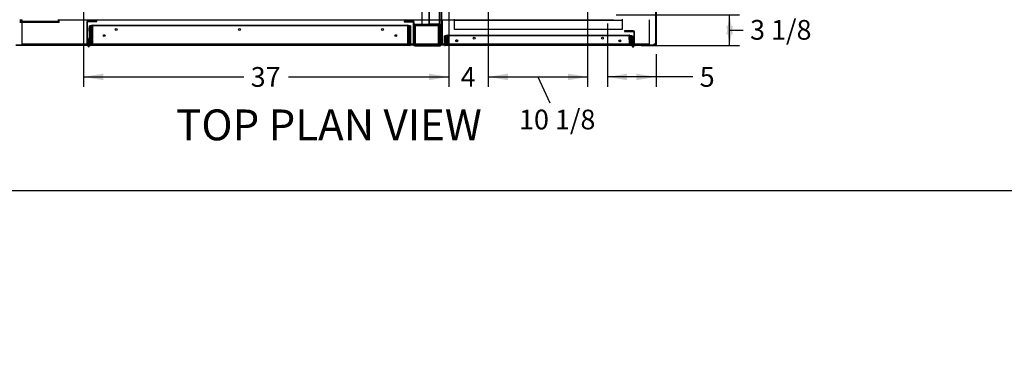
# Paper-space layout 'Layout1' of a CAD drawing. Units: inches. Extents: x 0 to 16.7, y -0.7 to 10.7.
# Drawn here: x 6.6 to 12.6, y -0.7 to 1.5 of the extents above; entities that cross this region are included whole.
import ezdxf
from ezdxf import colors
from ezdxf.entities.mleader import LeaderData, LeaderLine
from ezdxf.enums import TextEntityAlignment as Align
from ezdxf.lldxf.tags import DXFTag
from ezdxf.math import Vec2, Vec3

# ---------------------------------------------------------------- set-up
doc = ezdxf.new("R2010")
doc.units = ezdxf.units.IN
doc.header["$MEASUREMENT"] = 0
for name, color, linetype in [('0127P-0100', 7, 'Continuous'), ('0200P-0506', 7, 'Continuous'), ('0501F-0465_LIFTI', 7, 'Continuous'), ('0501F-0505_BASE_', 7, 'Continuous'), ('0506F-2556_BLKHD', 7, 'Continuous'), ('0506F-2565_EVAP_', 7, 'Continuous'), ('0506F-2610_FAN_S', 7, 'Continuous'), ('0510F-3281_BTM_P', 7, 'Continuous'), ('0510F-3299_BTM_E', 7, 'Continuous'), ('0519F-0173_COMPR', 7, 'Continuous'), ('0712F-5241_EVAP_', 7, 'Continuous'), ('0712F-5242_CAP_E', 7, 'Continuous'), ('0712F-5243_PNL_C', 7, 'Continuous'), ('0712F-5244_CAP_C', 7, 'Continuous'), ('0712F-5253_CAP_B', 7, 'Continuous'), ('1520P-0950_INS_B', 7, 'Continuous'), ('1520P-0951_INS_B', 7, 'Continuous'), ('1520P-4945', 7, 'Continuous'), ('1520P-4946', 7, 'Continuous'), ('1521P-0142', 7, 'Continuous'), ('1521P-0143', 7, 'Continuous'), ('Default', 7, 'Continuous')]:
    doc.layers.add(name, color=color, linetype=linetype)
doc.styles.add('SEACAD_Arial', font='arial.ttf')
tags = doc.linetypes.add('HIDDEN2', pattern=[0.1875, 0.125, -0.0625]).pattern_tags.tags
tags[6:7] = [DXFTag(74, 4), DXFTag(75, 0), DXFTag(340, '0'), DXFTag(46, 0.0), DXFTag(50, 0.0), DXFTag(44, 0.0), DXFTag(45, 0.0)]
tags[4:5] = [DXFTag(74, 4), DXFTag(75, 0), DXFTag(340, '0'), DXFTag(46, 0.0), DXFTag(50, 0.0), DXFTag(44, 0.0), DXFTag(45, 0.0)]
doc.dimstyles.new('HORIZ', dxfattribs={"dimtxt": 0.12, "dimasz": 0.12, "dimexe": 0.06, "dimexo": 0.06, "dimgap": 0.03, "dimtad": 0, "dimtih": 1, "dimtoh": 1, "dimdec": 3, "dimlfac": 16.666667, "dimzin": 4, "dimdsep": 46, "dimlunit": 5, "dimtxsty": 'SEACAD_Arial', "dimblk1": '_SE_FILLED', "dimblk2": '_SE_FILLED', "dimsah": 1, "dimcen": 0.06, "dimadec": 0, "dimazin": 0, "dimtfac": 0.8, "dimtdec": 0, "dimtofl": 0, "dimtmove": 0, "dimatfit": 3, "dimfxl": 1, "dimfrac": 2, "dimtolj": 1, "dimtzin": 4, "dimarcsym": 0})

# ---------------------------------------------------------------- blocks, each defined once
blk = doc.blocks.new('SE')
at = {"layer": '0127P-0100', "color": 7, "linetype": 'Continuous'}
for p, q in [((6.9972, 1.3412), (6.9947, 1.3412)), ((6.9947, 1.3412), (6.9947, 1.2963)), ((6.9972, 1.3006), (6.9972, 1.3412)), ((7.0049, 1.3412), (7.0024, 1.3412)), ((7.0024, 1.3412), (7.0024, 1.3006)), ((10.307, 1.3328), (10.307, 1.2996)), ((10.3123, 1.3402), (10.3147, 1.3402)), ((10.3123, 1.2996), (10.3123, 1.3402)), ((10.3147, 1.3402), (10.3147, 1.2952)), ((7.0049, 1.2963), (7.0049, 1.3032)), ((10.3045, 1.2952), (10.3045, 1.3022))]:
    blk.add_line(p, q, dxfattribs=at)
at = {"layer": '0127P-0100', "color": 7, "linetype": 'HIDDEN2'}
for p, q in [((10.3045, 1.3402), (10.307, 1.3402)), ((10.307, 1.3402), (10.307, 1.3328))]:
    blk.add_line(p, q, dxfattribs=at)
at = {"layer": '0127P-0100', "color": 7, "linetype": 'Continuous'}
for centre, start, end in [((6.9998, 1.2963), 180, 0), ((6.9998, 1.2963), 58.82545, 121.17455), ((10.3096, 1.2952), 180, 0), ((10.3096, 1.2952), 58.82545, 121.17455)]:
    blk.add_arc(centre, 0.0051, start, end, dxfattribs=at)
at = {"layer": '0200P-0506', "color": 7, "linetype": 'Continuous'}
for p, q in [((7.003, 1.4077), (7.0012, 1.4039)), ((7.0012, 1.4039), (7.0012, 1.3889)), ((7.0012, 1.3889), (7.003, 1.3852)), ((7.003, 1.4077), (7.003, 1.3852)), ((7.0049, 1.4077), (7.003, 1.4077)), ((7.003, 1.3852), (7.0049, 1.3852)), ((7.0073, 1.4023), (7.0073, 1.4023)), ((7.0073, 1.3906), (7.0073, 1.3906)), ((7.0006, 1.33), (6.9987, 1.3262)), ((6.9987, 1.3262), (6.9987, 1.3112)), ((7.0006, 1.33), (7.0006, 1.3075)), ((7.0024, 1.33), (7.0006, 1.33)), ((7.0073, 1.3246), (7.0073, 1.3246)), ((10.3021, 1.349), (10.3021, 1.349)), ((10.3021, 1.3487), (10.3021, 1.3487)), ((10.3021, 1.3371), (10.3021, 1.3371)), ((10.3021, 1.3235), (10.3021, 1.3235)), ((10.3064, 1.3545), (10.3045, 1.3545)), ((10.3064, 1.3542), (10.3045, 1.3542)), ((10.3045, 1.3317), (10.3064, 1.3317)), ((10.3064, 1.3542), (10.3064, 1.3545)), ((10.3074, 1.3525), (10.3064, 1.3545)), ((10.3064, 1.3317), (10.3064, 1.3542)), ((10.3083, 1.3504), (10.3064, 1.3542)), ((10.3064, 1.3317), (10.3083, 1.3354)), ((10.3074, 1.3235), (10.307, 1.3235)), ((10.3074, 1.3522), (10.3074, 1.3542)), ((10.3093, 1.3542), (10.3074, 1.3542)), ((10.3074, 1.3317), (10.3074, 1.3336)), ((10.3074, 1.3317), (10.3093, 1.3317)), ((10.3074, 1.3065), (10.3074, 1.329)), ((10.3093, 1.329), (10.3074, 1.329)), ((10.3083, 1.3354), (10.3083, 1.3504)), ((10.3093, 1.3317), (10.3093, 1.3542)), ((10.3111, 1.3504), (10.3093, 1.3542)), ((10.3093, 1.3317), (10.3111, 1.3354)), ((10.3093, 1.3065), (10.3093, 1.329)), ((10.3111, 1.3252), (10.3093, 1.329)), ((10.3111, 1.3354), (10.3111, 1.3504)), ((10.3111, 1.3102), (10.3111, 1.3252)), ((6.9987, 1.3112), (7.0006, 1.3075)), ((7.0006, 1.3075), (7.0024, 1.3075)), ((7.0073, 1.3129), (7.0073, 1.3129)), ((10.3021, 1.3119), (10.3021, 1.3119)), ((10.307, 1.3119), (10.3074, 1.3119)), ((10.3074, 1.3065), (10.3093, 1.3065)), ((10.3093, 1.3065), (10.3111, 1.3102))]:
    blk.add_line(p, q, dxfattribs=at)
at = {"layer": '0200P-0506', "color": 7, "linetype": 'HIDDEN2'}
for p, q in [((7.0073, 1.4023), (7.0049, 1.4023)), ((7.0049, 1.3906), (7.0073, 1.3906)), ((7.0139, 1.4023), (7.0073, 1.4023)), ((7.0073, 1.3906), (7.0139, 1.3906)), ((7.0139, 1.4039), (7.0139, 1.3889)), ((7.0229, 1.4039), (7.0139, 1.4039)), ((7.0139, 1.3889), (7.0229, 1.3889)), ((7.0229, 1.4039), (7.0229, 1.3889)), ((7.0073, 1.3246), (7.0049, 1.3246)), ((7.0114, 1.3246), (7.0073, 1.3246)), ((7.0114, 1.3262), (7.0114, 1.3112)), ((7.0204, 1.3262), (7.0114, 1.3262)), ((7.0204, 1.3262), (7.0204, 1.3112)), ((10.2865, 1.3504), (10.2865, 1.3507)), ((10.2955, 1.3507), (10.2865, 1.3507)), ((10.2865, 1.3354), (10.2865, 1.3504)), ((10.2955, 1.3504), (10.2865, 1.3504)), ((10.2865, 1.3357), (10.2955, 1.3357)), ((10.2865, 1.3354), (10.2955, 1.3354)), ((10.2894, 1.3354), (10.2894, 1.3504)), ((10.2894, 1.3102), (10.2894, 1.3252)), ((10.2984, 1.3252), (10.2894, 1.3252)), ((10.2955, 1.3504), (10.2955, 1.3507)), ((10.2955, 1.3354), (10.2955, 1.3504)), ((10.2984, 1.3504), (10.2955, 1.3504)), ((10.3021, 1.349), (10.2955, 1.349)), ((10.3021, 1.3487), (10.2955, 1.3487)), ((10.2955, 1.3374), (10.3045, 1.3374)), ((10.2955, 1.3371), (10.3021, 1.3371)), ((10.2955, 1.3354), (10.2984, 1.3354)), ((10.2984, 1.3354), (10.2984, 1.3504)), ((10.2984, 1.3102), (10.2984, 1.3252)), ((10.3021, 1.3235), (10.2984, 1.3235)), ((10.3045, 1.349), (10.3021, 1.349)), ((10.3045, 1.3487), (10.3021, 1.3487)), ((10.3021, 1.3371), (10.3045, 1.3371)), ((10.307, 1.3235), (10.3021, 1.3235)), ((10.3074, 1.3487), (10.3045, 1.3487)), ((10.3045, 1.3371), (10.3074, 1.3371)), ((10.3045, 1.332), (10.3064, 1.332)), ((10.3064, 1.332), (10.3083, 1.3357)), ((10.3083, 1.3507), (10.3074, 1.3525)), ((10.3074, 1.3336), (10.3074, 1.3522)), ((10.3083, 1.3504), (10.3083, 1.3507)), ((7.0049, 1.3129), (7.0073, 1.3129)), ((7.0073, 1.3129), (7.0114, 1.3129)), ((7.0114, 1.3112), (7.0204, 1.3112)), ((10.2894, 1.3102), (10.2984, 1.3102)), ((10.2984, 1.3119), (10.3021, 1.3119)), ((10.3021, 1.3119), (10.307, 1.3119))]:
    blk.add_line(p, q, dxfattribs=at)
at = {"layer": '0501F-0465_LIFTI', "color": 7, "linetype": 'HIDDEN2'}
for p, q in [((6.5954, 1.4524), (6.5804, 1.4524)), ((6.8204, 1.4459), (6.5804, 1.4459)), ((6.8204, 1.4459), (6.5804, 1.4459)), ((6.8204, 1.4393), (6.5804, 1.4393)), ((6.8204, 1.4459), (6.8204, 1.4524)), ((6.8204, 1.4393), (6.8204, 1.4459))]:
    blk.add_line(p, q, dxfattribs=at)
at = {"layer": '0501F-0505_BASE_', "color": 7, "linetype": 'HIDDEN2'}
for p, q in [((6.5954, 1.4486), (6.5954, 1.456)), ((6.5954, 1.3134), (6.5954, 1.4486)), ((6.8115, 1.456), (10.1913, 1.456)), ((10.4074, 1.456), (10.4074, 1.4486)), ((10.4074, 1.4486), (10.4074, 1.3134)), ((6.5954, 1.306), (6.5954, 1.3134)), ((9.1344, 1.306), (6.5954, 1.306)), ((9.144, 1.306), (9.1404, 1.306)), ((10.4074, 1.306), (9.1514, 1.306)), ((10.4074, 1.3134), (10.4074, 1.306))]:
    blk.add_line(p, q, dxfattribs=at)
at = {"layer": '0501F-0505_BASE_', "color": 7, "linetype": 'Continuous'}
for p, q in [((9.1404, 1.306), (9.1344, 1.306)), ((9.1514, 1.306), (9.144, 1.306))]:
    blk.add_line(p, q, dxfattribs=at)
at = {"layer": '0506F-2556_BLKHD', "color": 7, "linetype": 'Continuous'}
for p, q in [((9.069, 4.947), (9.069, 1.4259)), ((9.144, 4.947), (9.144, 1.4259)), ((8.9184, 1.4467), (8.9184, 1.4431)), ((8.9184, 1.4467), (8.9716, 1.4467)), ((8.9184, 1.4431), (8.9716, 1.4431)), ((8.9754, 1.3036), (8.9754, 1.4394)), ((8.979, 1.3036), (8.979, 1.4394)), ((9.069, 1.4259), (9.1366, 1.4259)), ((9.1366, 1.4259), (9.144, 1.4259)), ((9.1404, 1.4259), (9.1404, 1.3036)), ((9.144, 1.4259), (9.144, 1.3036)), ((8.9828, 1.2999), (8.9828, 1.2963)), ((8.9828, 1.2999), (9.1366, 1.2999)), ((8.9828, 1.2963), (9.1366, 1.2963)), ((9.1366, 1.2999), (9.1366, 1.2963))]:
    blk.add_line(p, q, dxfattribs=at)
for centre, radius, start, end in [((8.9716, 1.4394), 0.00738, 0, 90), ((8.9716, 1.4394), 0.00378, 0, 90), ((8.9828, 1.3036), 0.00738, 180, 270), ((8.9828, 1.3036), 0.00378, 180, 270), ((9.1366, 1.3036), 0.00378, 270, 0), ((9.1366, 1.3036), 0.00738, 270, 0)]:
    blk.add_arc(centre, radius, start, end, dxfattribs=at)
at = {"layer": '0506F-2565_EVAP_', "color": 7, "linetype": 'Continuous'}
for p, q in [((6.9887, 1.4423), (6.9887, 1.3043)), ((6.9917, 1.3043), (6.9917, 1.4423)), ((7.0487, 1.4483), (6.9947, 1.4483)), ((6.9947, 1.4453), (7.0487, 1.4453)), ((7.0487, 1.4453), (7.0487, 1.4483)), ((6.9857, 1.3013), (6.5569, 1.3013)), ((6.9857, 1.2983), (6.5569, 1.2983)), ((6.9857, 1.3013), (6.9857, 1.2983))]:
    blk.add_line(p, q, dxfattribs=at)
for centre, radius, start, end in [((6.9947, 1.4423), 0.006, 90, 180), ((6.9947, 1.4423), 0.003, 90, 180), ((6.9857, 1.3043), 0.003, 270, 0), ((6.9857, 1.3043), 0.006, 270, 0)]:
    blk.add_arc(centre, radius, start, end, dxfattribs=at)
at = {"layer": '0506F-2610_FAN_S', "color": 7, "linetype": 'Continuous'}
for p, q in [((10.4465, 5.072), (10.4465, 1.3052)), ((10.4501, 5.072), (10.4501, 1.3052)), ((10.3114, 1.3879), (10.2587, 1.3879)), ((10.2587, 1.3879), (10.2587, 1.3843)), ((10.2587, 1.3843), (10.3114, 1.3843)), ((10.3151, 1.3806), (10.3151, 1.3052)), ((10.3187, 1.3052), (10.3187, 1.3806)), ((10.4428, 1.3015), (10.3225, 1.3015)), ((10.3225, 1.2979), (10.3225, 1.3015)), ((10.4428, 1.2979), (10.3225, 1.2979))]:
    blk.add_line(p, q, dxfattribs=at)
for centre, radius, start, end in [((10.3114, 1.3806), 0.00732, 0, 90), ((10.3114, 1.3806), 0.00372, 0, 90), ((10.3225, 1.3052), 0.00732, 180, 270), ((10.3225, 1.3052), 0.00372, 180, 270), ((10.4428, 1.3052), 0.00372, 270, 0), ((10.4428, 1.3052), 0.00732, 270, 0)]:
    blk.add_arc(centre, radius, start, end, dxfattribs=at)
at = {"layer": '0510F-3281_BTM_P', "color": 7, "linetype": 'Continuous'}
for p, q in [((9.1477, 1.4469), (9.1477, 4.8689)), ((9.1477, 1.4469), (9.144, 1.4469)), ((9.1514, 1.4469), (9.1477, 1.4469)), ((9.1514, 1.3089), (9.1514, 1.4469)), ((9.1514, 1.3052), (9.144, 1.3052)), ((9.1514, 1.3015), (9.144, 1.3015)), ((9.1514, 1.3015), (9.1514, 1.3089)), ((9.1631, 1.3015), (9.1514, 1.3015)), ((9.1673, 1.3015), (9.1655, 1.3015)), ((10.302, 1.3015), (10.3003, 1.3015)), ((10.3045, 1.3015), (10.3045, 1.3015)), ((10.3123, 1.3015), (10.307, 1.3015)), ((10.3162, 1.3015), (10.3147, 1.3015)), ((10.4391, 1.3089), (10.4465, 1.3089)), ((10.4391, 1.3015), (10.4391, 1.3089)), ((10.4428, 1.3052), (10.4391, 1.3052)), ((10.4428, 1.3089), (10.4428, 1.3052)), ((10.4465, 1.3052), (10.4428, 1.3052)), ((10.4428, 1.3015), (10.4428, 1.3052))]:
    blk.add_line(p, q, dxfattribs=at)
at = {"layer": '0510F-3281_BTM_P', "color": 7, "linetype": 'HIDDEN2'}
for p, q in [((9.144, 1.3036), (9.144, 1.3015)), ((9.1655, 1.3015), (9.1631, 1.3015)), ((10.3003, 1.3015), (9.1673, 1.3015)), ((10.3045, 1.3015), (10.302, 1.3015)), ((10.307, 1.3015), (10.3045, 1.3015)), ((10.3147, 1.3015), (10.3123, 1.3015)), ((10.3225, 1.3015), (10.3162, 1.3015))]:
    blk.add_line(p, q, dxfattribs=at)
at = {"layer": '0510F-3299_BTM_E', "color": 7, "linetype": 'HIDDEN2'}
for p, q in [((9.1344, 1.4259), (9.1344, 1.5064)), ((6.9911, 1.3017), (6.9872, 1.3017)), ((6.9972, 1.3017), (6.9947, 1.3017)), ((7.0049, 1.3017), (7.0024, 1.3017)), ((8.9564, 1.3017), (7.0052, 1.3017)), ((8.9796, 1.3017), (8.9757, 1.3017)), ((9.1251, 1.3017), (8.9842, 1.3017))]:
    blk.add_line(p, q, dxfattribs=at)
at = {"layer": '0510F-3299_BTM_E', "color": 7, "linetype": 'Continuous'}
for p, q in [((9.1344, 1.3077), (9.1344, 1.4259)), ((6.9872, 1.3017), (6.5629, 1.3017)), ((6.9947, 1.3017), (6.9911, 1.3017)), ((7.0024, 1.3017), (6.9972, 1.3017)), ((7.0052, 1.3017), (7.0049, 1.3017)), ((8.9757, 1.3017), (8.9564, 1.3017)), ((8.9842, 1.3017), (8.9796, 1.3017)), ((9.1344, 1.3017), (9.1251, 1.3017)), ((9.1344, 1.3017), (9.1344, 1.3077))]:
    blk.add_line(p, q, dxfattribs=at)
at = {"layer": '0519F-0173_COMPR', "color": 7, "linetype": 'Continuous'}
for p, q in [((9.2245, 1.4518), (9.2245, 1.4592)), ((10.2445, 1.4518), (9.2245, 1.4518)), ((9.2245, 1.4518), (9.2245, 1.448)), ((9.2245, 1.3954), (9.2245, 1.448)), ((10.2445, 1.4592), (10.2445, 1.4518)), ((10.2445, 1.448), (10.2445, 1.4518)), ((10.2445, 1.448), (10.2445, 1.3954)), ((10.2445, 1.3954), (9.2245, 1.3954))]:
    blk.add_line(p, q, dxfattribs=at)
at = {"layer": '0712F-5241_EVAP_', "color": 7, "linetype": 'Continuous'}
for p, q in [((7.0049, 1.4189), (7.0073, 1.4189)), ((7.0049, 1.3032), (7.0049, 1.4189)), ((7.0073, 1.3032), (7.0073, 1.4189)), ((7.0073, 1.4189), (7.0073, 1.3032)), ((8.9543, 1.4189), (7.0073, 1.4189)), ((8.9567, 1.4189), (8.9543, 1.4189)), ((8.9543, 1.4189), (8.9543, 1.3032)), ((8.9543, 1.3032), (8.9543, 1.4189)), ((8.9567, 1.4189), (8.9567, 1.3032)), ((7.0073, 1.2994), (7.0073, 1.3032)), ((7.0073, 1.3032), (7.0073, 1.2994)), ((8.9524, 1.2989), (7.0092, 1.2989)), ((8.9543, 1.2994), (8.9543, 1.3032)), ((8.9543, 1.3032), (8.9543, 1.2994))]:
    blk.add_line(p, q, dxfattribs=at)
for centre in [(7.1671, 1.3964), (7.9171, 1.3964), (8.7871, 1.3964), (7.0949, 1.3589), (8.8667, 1.3589)]:
    blk.add_circle(centre, 0.00582, dxfattribs=at)
for centre, start, end in [((7.0092, 1.3032), 180, 244.1116), ((7.0092, 1.3032), 244.1116, 270), ((8.9524, 1.3032), 270, 295.8884), ((8.9524, 1.3032), 295.8884, 0)]:
    blk.add_arc(centre, 0.00426, start, end, dxfattribs=at)
for centre, start_param, end_param in [((7.0092, 1.3032), 2.689755, 3.141593), ((8.9524, 1.3032), 3.141593, 3.593431)]:
    blk.add_ellipse(centre, major_axis=(0, 0.00426), ratio=0.99746, start_param=start_param, end_param=end_param, dxfattribs=at)
at = {"layer": '0712F-5242_CAP_E', "color": 7, "linetype": 'Continuous'}
for p, q in [((7.0201, 1.4224), (7.0201, 1.4213)), ((7.0201, 1.4213), (7.0201, 1.4224)), ((7.0216, 1.4228), (8.9401, 1.4228)), ((8.9416, 1.4224), (8.9416, 1.4213)), ((8.9416, 1.4213), (8.9416, 1.4224))]:
    blk.add_line(p, q, dxfattribs=at)
at = {"layer": '0712F-5242_CAP_E', "color": 7, "linetype": 'HIDDEN2'}
for p, q in [((7.0201, 1.4213), (7.0201, 1.4198)), ((7.0201, 1.4198), (7.0201, 1.4213)), ((7.0201, 1.3028), (7.0201, 1.4198)), ((7.0201, 1.4198), (7.0201, 1.3028)), ((8.9416, 1.4213), (8.9416, 1.4198)), ((8.9416, 1.4198), (8.9416, 1.4213)), ((8.9416, 1.4198), (8.9416, 1.3028)), ((8.9416, 1.3028), (8.9416, 1.4198)), ((7.0186, 1.3028), (7.0201, 1.3028)), ((7.0201, 1.3028), (8.9416, 1.3028)), ((8.9431, 1.3028), (8.9416, 1.3028))]:
    blk.add_line(p, q, dxfattribs=at)
for centre, start, end in [((7.0216, 1.4198), 150, 180), ((8.9401, 1.4198), 0, 30)]:
    blk.add_arc(centre, 0.003, start, end, dxfattribs=at)
at = {"layer": '0712F-5242_CAP_E', "color": 7, "linetype": 'Continuous'}
for centre, start, end in [((7.0216, 1.4198), 120, 150), ((7.0216, 1.4198), 90, 120), ((8.9401, 1.4198), 60, 90), ((8.9401, 1.4198), 30, 60)]:
    blk.add_arc(centre, 0.003, start, end, dxfattribs=at)
for centre, start_param, end_param in [((7.0216, 1.4198), 3.141593, 3.665191), ((8.9401, 1.4198), 2.617994, 3.141593)]:
    blk.add_ellipse(centre, major_axis=(0, -0.003), ratio=0.99685, start_param=start_param, end_param=end_param, dxfattribs=at)
at = {"layer": '0712F-5243_PNL_C', "color": 7, "linetype": 'Continuous'}
for p, q in [((9.163, 1.3579), (9.1654, 1.3579)), ((9.163, 1.3022), (9.163, 1.3579)), ((9.1654, 1.3579), (9.1654, 1.3022)), ((10.3021, 1.3579), (9.1654, 1.3579)), ((9.1654, 1.3022), (9.1654, 1.3579)), ((10.3021, 1.3022), (10.3021, 1.3579)), ((10.3045, 1.3579), (10.3021, 1.3579)), ((10.3021, 1.3579), (10.3021, 1.3022)), ((10.3045, 1.3579), (10.3045, 1.3022)), ((9.163, 1.3022), (9.1654, 1.3022)), ((9.1654, 1.3022), (9.1673, 1.3022)), ((9.1673, 1.2979), (9.1673, 1.3022)), ((10.3003, 1.2979), (9.1673, 1.2979)), ((10.3003, 1.3022), (10.3003, 1.2979)), ((10.3003, 1.3022), (10.3021, 1.3022)), ((10.3045, 1.3022), (10.3021, 1.3022))]:
    blk.add_line(p, q, dxfattribs=at)
for centre in [(9.238, 1.3279), (9.3438, 1.3429), (10.1238, 1.3429), (10.2295, 1.3279)]:
    blk.add_circle(centre, 0.00582, dxfattribs=at)
for centre, radius, start, end in [((9.1673, 1.3022), 0.00426, 180, 270), ((9.1673, 1.3022), 0.00186, 180, 270), ((10.3003, 1.3022), 0.00426, 270, 0), ((10.3003, 1.3022), 0.00186, 270, 0)]:
    blk.add_arc(centre, radius, start, end, dxfattribs=at)
at = {"layer": '0712F-5244_CAP_C', "color": 7, "linetype": 'HIDDEN2'}
for p, q in [((9.1781, 1.3027), (9.1781, 1.3597)), ((9.1796, 1.3597), (9.1796, 1.3603)), ((9.1796, 1.3597), (9.1796, 1.3027)), ((10.288, 1.3603), (10.288, 1.3597)), ((10.288, 1.3027), (10.288, 1.3597)), ((10.2895, 1.3597), (10.2895, 1.3027)), ((10.291, 1.3597), (10.291, 1.3027)), ((9.1766, 1.3027), (9.1781, 1.3027)), ((9.1796, 1.3027), (10.288, 1.3027)), ((10.291, 1.3027), (10.2895, 1.3027))]:
    blk.add_line(p, q, dxfattribs=at)
at = {"layer": '0712F-5244_CAP_C', "color": 7, "linetype": 'Continuous'}
for p, q in [((9.1796, 1.3627), (10.288, 1.3627)), ((9.1796, 1.3603), (9.1796, 1.3627)), ((10.288, 1.3627), (10.288, 1.3603))]:
    blk.add_line(p, q, dxfattribs=at)
at = {"layer": '0712F-5244_CAP_C', "color": 7, "linetype": 'HIDDEN2'}
for centre in [(9.2375, 1.3282), (9.3438, 1.3432), (10.1238, 1.3432), (10.23, 1.3282)]:
    blk.add_circle(centre, 0.00582, dxfattribs=at)
at = {"layer": '0712F-5244_CAP_C', "color": 7, "linetype": 'Continuous'}
for centre, radius, start, end in [((9.1796, 1.3597), 0.003, 90, 168.46304), ((9.1796, 1.3597), 0.0015, 90, 156.42182), ((10.288, 1.3597), 0.003, 11.53696, 90), ((10.288, 1.3597), 0.0015, 23.57818, 90)]:
    blk.add_arc(centre, radius, start, end, dxfattribs=at)
at = {"layer": '0712F-5244_CAP_C', "color": 7, "linetype": 'HIDDEN2'}
for centre, radius, start, end in [((9.1796, 1.3597), 0.003, 168.46304, 180), ((9.1796, 1.3597), 0.0015, 156.42182, 180), ((10.288, 1.3597), 0.0015, 0, 23.57818), ((10.288, 1.3597), 0.003, 0, 11.53696)]:
    blk.add_arc(centre, radius, start, end, dxfattribs=at)
at = {"layer": '0712F-5253_CAP_B', "color": 7, "linetype": 'Continuous'}
for p, q in [((9.0255, 4.9492), (9.0255, 1.4286)), ((8.9805, 1.4241), (8.9805, 1.3671)), ((9.0675, 1.4271), (8.982, 1.4271)), ((9.0675, 1.4256), (8.982, 1.4256)), ((9.0255, 1.4286), (9.0675, 1.4286)), ((9.069, 1.4286), (9.0675, 1.4286)), ((8.9805, 1.3671), (8.979, 1.3671))]:
    blk.add_line(p, q, dxfattribs=at)
at = {"layer": '0712F-5253_CAP_B', "color": 7, "linetype": 'HIDDEN2'}
for p, q in [((9.0705, 4.947), (9.0705, 1.4286)), ((9.0705, 1.4286), (9.069, 1.4286))]:
    blk.add_line(p, q, dxfattribs=at)
at = {"layer": '0712F-5253_CAP_B', "color": 7, "linetype": 'Continuous'}
for centre, radius, start, end in [((8.982, 1.4241), 0.003, 90, 180), ((8.982, 1.4241), 0.0015, 90, 180), ((9.0675, 1.4286), 0.0015, 270, 0), ((9.0675, 1.4286), 0.003, 270, 300)]:
    blk.add_arc(centre, radius, start, end, dxfattribs=at)
at = {"layer": '0712F-5253_CAP_B', "color": 7, "linetype": 'HIDDEN2'}
blk.add_arc((9.0675, 1.4286), 0.003, 300, 0, dxfattribs=at)
at = {"layer": '1520P-0950_INS_B', "color": 7, "linetype": 'HIDDEN2'}
for p, q in [((9.1305, 4.947), (9.1305, 1.4294)), ((9.1305, 1.4294), (9.0705, 1.4294))]:
    blk.add_line(p, q, dxfattribs=at)
at = {"layer": '1520P-0951_INS_B', "color": 7, "linetype": 'Continuous'}
for p, q in [((8.9842, 1.4199), (9.1251, 1.4199)), ((8.9842, 1.4199), (8.9842, 1.2999)), ((9.1251, 1.4199), (9.1251, 1.2999))]:
    blk.add_line(p, q, dxfattribs=at)
at = {"layer": '1520P-4945', "color": 7, "linetype": 'HIDDEN2'}
for p, q in [((7.0238, 1.4213), (7.0238, 1.3013)), ((8.9378, 1.4213), (8.9378, 1.3013))]:
    blk.add_line(p, q, dxfattribs=at)
at = {"layer": '1520P-4946', "color": 7, "linetype": 'HIDDEN2'}
for p, q in [((9.1818, 1.3603), (9.1818, 1.3003)), ((10.2857, 1.3603), (10.2857, 1.3003))]:
    blk.add_line(p, q, dxfattribs=at)
at = {"layer": '1521P-0142', "color": 7, "linetype": 'Continuous'}
for p, q in [((7.0111, 1.4213), (8.9506, 1.4213)), ((7.0111, 1.4213), (7.0111, 1.4189)), ((8.9506, 1.4213), (8.9506, 1.4189))]:
    blk.add_line(p, q, dxfattribs=at)
at = {"layer": '1521P-0142', "color": 7, "linetype": 'HIDDEN2'}
for p, q in [((7.0111, 1.4189), (7.0111, 1.3013)), ((8.9506, 1.4189), (8.9506, 1.3013))]:
    blk.add_line(p, q, dxfattribs=at)
at = {"layer": '1521P-0143', "color": 7, "linetype": 'Continuous'}
for p, q in [((9.1691, 1.3603), (10.2983, 1.3603)), ((9.1691, 1.3603), (9.1691, 1.3579)), ((10.2983, 1.3603), (10.2983, 1.3579))]:
    blk.add_line(p, q, dxfattribs=at)
at = {"layer": '1521P-0143', "color": 7, "linetype": 'HIDDEN2'}
for p, q in [((9.1691, 1.3579), (9.1691, 1.3003)), ((10.2983, 1.3579), (10.2983, 1.3003))]:
    blk.add_line(p, q, dxfattribs=at)
blk = doc.blocks.new('DMBLK1125')
at = {"layer": 'Default', "linetype": 'Continuous'}
for points in [[(7.0888, 1.0876), (7.0888, 1.1276), (6.9688, 1.1076)], [(9.069, 1.0876), (9.189, 1.1076), (9.069, 1.1276)]]:
    blk.add_hatch(color=7, dxfattribs=at).paths.add_polyline_path(points)
at = {"layer": 'Default', "color": 7, "linetype": 'Continuous'}
for p, q in [((9.189, 2.0215), (9.189, 1.0476)), ((6.9688, 1.5386), (6.9688, 1.0476)), ((6.9688, 1.1076), (7.943, 1.1076)), ((8.2148, 1.1076), (9.189, 1.1076))]:
    blk.add_line(p, q, dxfattribs=at)
at = {"layer": 'Default', "color": 7, "linetype": 'Continuous', "style": 'SEACAD_Arial'}
blk.add_text('37', height=0.12, dxfattribs=at).set_placement((7.985, 1.1676), align=Align.TOP_LEFT)
blk = doc.blocks.new('_SE_FILLED')
at = {"color": 0}
blk.add_line((0, 0), (-1, 0), dxfattribs=at)
blk.add_solid([(0, 0), (-1, -0.1665), (-1, 0.1665), (0, 0)], dxfattribs=at)
blk = doc.blocks.new('DMBLK1126')
at = {"layer": 'Default', "linetype": 'Continuous'}
for points in [[(9.069, 1.0876), (9.189, 1.1076), (9.069, 1.1276)], [(9.549, 1.0876), (9.549, 1.1276), (9.429, 1.1076)]]:
    blk.add_hatch(color=7, dxfattribs=at).paths.add_polyline_path(points)
at = {"layer": 'Default', "color": 7, "linetype": 'Continuous'}
for p, q in [((9.189, 2.0215), (9.189, 1.0476)), ((9.429, 2.0215), (9.429, 1.0476)), ((8.949, 1.1076), (9.189, 1.1076)), ((9.429, 1.1076), (9.669, 1.1076))]:
    blk.add_line(p, q, dxfattribs=at)
at = {"layer": 'Default', "color": 7, "linetype": 'Continuous', "style": 'SEACAD_Arial'}
blk.add_text('4', height=0.12, dxfattribs=at).set_placement((9.262, 1.1676), align=Align.TOP_LEFT)
blk = doc.blocks.new('DMBLK1127')
at = {"layer": 'Default', "linetype": 'Continuous'}
for points in [[(9.549, 1.0876), (9.549, 1.1276), (9.429, 1.1076)], [(9.9139, 1.0876), (10.0339, 1.1076), (9.9139, 1.1276)]]:
    blk.add_hatch(color=7, dxfattribs=at).paths.add_polyline_path(points)
at = {"layer": 'Default', "color": 7, "linetype": 'Continuous'}
for p, q in [((9.429, 2.0215), (9.429, 1.0476)), ((10.0339, 1.5386), (10.0339, 1.0476)), ((9.429, 1.1076), (10.0339, 1.1076)), ((9.7314, 1.1076), (9.8043, 0.9504))]:
    blk.add_line(p, q, dxfattribs=at)
at = {"layer": 'Default', "color": 7, "linetype": 'Continuous', "style": 'SEACAD_Arial'}
blk.add_text('10 1/8', height=0.12, dxfattribs=at).set_placement((9.6168, 0.9084), align=Align.TOP_LEFT)
blk = doc.blocks.new('_Dot')
at = {"color": 0, "linetype": 'ByBlock', "lineweight": -2}
blk.add_line((-0.5, 0), (-1, 0), dxfattribs=at)
at = {"color": 0, "linetype": 'ByBlock', "const_width": 0.5}
blk.add_lwpolyline([(-0.25, 0, 1), (0.25, 0, 1)], format="xyb", close=True, dxfattribs=at)
blk = doc.blocks.new('DMBLK1139')
at = {"layer": 'Default', "linetype": 'Continuous'}
for points in [[(10.9172, 1.366), (10.8972, 1.486), (10.8772, 1.366)], [(10.9172, 1.4179), (10.8772, 1.4179), (10.8972, 1.2979)]]:
    blk.add_hatch(color=7, dxfattribs=at).paths.add_polyline_path(points)
at = {"layer": 'Default', "color": 7, "linetype": 'Continuous'}
for p, q in [((10.2065, 1.486), (10.9572, 1.486)), ((10.8972, 1.2979), (10.8972, 1.486)), ((10.8972, 1.3919), (10.9797, 1.3925)), ((10.3603, 1.2979), (10.9572, 1.2979))]:
    blk.add_line(p, q, dxfattribs=at)
at = {"layer": 'Default', "color": 7, "linetype": 'Continuous', "style": 'SEACAD_Arial'}
blk.add_text('3 1/8', height=0.12, dxfattribs=at).set_placement((11.0217, 1.4542), align=Align.TOP_LEFT)
blk = doc.blocks.new('DMBLK1140')
at = {"layer": 'Default', "linetype": 'Continuous'}
for points in [[(10.2739, 1.0876), (10.2739, 1.1276), (10.1539, 1.1076)], [(10.3301, 1.0876), (10.4501, 1.1076), (10.3301, 1.1276)]]:
    blk.add_hatch(color=7, dxfattribs=at).paths.add_polyline_path(points)
at = {"layer": 'Default', "color": 7, "linetype": 'Continuous'}
for p, q in [((10.1539, 1.4334), (10.1539, 1.0476)), ((10.4501, 1.2452), (10.4501, 1.0476)), ((10.6734, 1.1076), (10.1539, 1.1076))]:
    blk.add_line(p, q, dxfattribs=at)
at = {"layer": 'Default', "color": 7, "linetype": 'Continuous', "style": 'SEACAD_Arial'}
blk.add_text('5', height=0.12, dxfattribs=at).set_placement((10.7154, 1.1676), align=Align.TOP_LEFT)

psp = doc.layouts.get("Layout1")

# ---------------------------------------------------------------- linework, layer by layer
at = {"layer": 'Default', "color": 7, "linetype": 'Continuous'}
psp.add_line((0.405475, 0.416952), (16.655475, 0.416952), dxfattribs=at)

# ---------------------------------------------------------------- block references
at = {"layer": 'Default'}
psp.add_blockref('SE', (0, 0), dxfattribs=at)

# ---------------------------------------------------------------- dimensions: what is measured, and where the dimension line sits
at = {"layer": 'Default', "color": 7, "linetype": 'Continuous'}
for base, p1, p2, picture, middle in [((9.188995, 1.107575), (6.968844, 1.598601), (9.188995, 2.081505), 'DMBLK1125', (8.078919, 1.107575)), ((10.033884, 1.107575), (9.428995, 2.081505), (10.033884, 1.598601), 'DMBLK1127', (9.851546, 0.848382)), ((10.153884, 1.107575), (10.450135, 1.305226), (10.153884, 1.493361), 'DMBLK1140', (10.673418, 1.107575))]:
    dim = psp.add_linear_dim(base=base, p1=p1, p2=p2, text='\\A1;<>', dimstyle='HORIZ', dxfattribs=at)
    dim.commit()
    dim.dimension.update_dxf_attribs({"geometry": picture, "text_midpoint": middle, "dimtype": 160})
for base, p1, p2, angle, picture, middle, dimtype in [((9.188995, 1.107575), (9.188995, 2.081505), (9.428995, 2.081505), 0, 'DMBLK1126', (9.308995, 1.107575), 161), ((10.897158, 1.485981), (10.300284, 1.297905), (10.146504, 1.485981), 90, 'DMBLK1139', (11.209538, 1.394206), 160)]:
    dim = psp.add_linear_dim(base=base, p1=p1, p2=p2, angle=angle, text='\\A1;<>', dimstyle='HORIZ', dxfattribs=at)
    dim.commit()
    dim.dimension.update_dxf_attribs({"geometry": picture, "text_midpoint": middle, "dimtype": dimtype})

# ---------------------------------------------------------------- leaders
ml = psp.add_multileader_mtext('Standard', dxfattribs=at)
ml.set_content('{\\pxsm0.9;\\fArial|b0||i0||c0|p34;\\W1.;100% OUTSIDE AIR\\P}', color=256)
ml.set_leader_properties()
ml.set_arrow_properties(name='DOT')
ml.build(insert=Vec2(0, 0))
ml.multileader.update_dxf_attribs({"leader_type": 0, "dogleg_length": 0, "arrow_head_size": 0.24})
ctx = ml.context
ctx.base_point, ctx.char_height, ctx.arrow_head_size, ctx.landing_gap_size = Vec3(6.60397, 10.298507), 0.24, 0.24, 0.084
notes = []
notes.append((ctx, [(0, (0, 0, 0), (0, 0), (1, 0), 1, [])]))
ctx.mtext.insert = Vec3(6.68797, 10.422947)
ml = psp.add_multileader_mtext('Standard', dxfattribs=at)
ml.set_content('{\\pxsm0.9;\\fArial|b1||i0||c0|p34;\\W1.;RIGHT VIEW\\P}', color=256)
ml.set_leader_properties()
ml.set_arrow_properties(name='DOT')
ml.build(insert=Vec2(0, 0))
ml.multileader.update_dxf_attribs({"leader_type": 0, "dogleg_length": 0, "arrow_head_size": 0.1875})
ctx = ml.context
ctx.base_point, ctx.char_height, ctx.arrow_head_size, ctx.landing_gap_size = Vec3(11.021027, 5.587379), 0.1875, 0.1875, 0.065625
notes.append((ctx, [(0, (0, 0, 0), (0, 0), (1, 0), 1, [])]))
ctx.mtext.insert = Vec3(11.086652, 5.682723)
ml = psp.add_multileader_mtext('Standard', dxfattribs=at)
ml.set_content('{\\pxsm0.9;\\fArial|b0||i0||c0|p34;\\W1.;12/21/2015\\P}', color=256)
ml.set_leader_properties()
ml.set_arrow_properties(name='DOT')
ml.build(insert=Vec2(0, 0))
ml.multileader.update_dxf_attribs({"leader_type": 0, "dogleg_length": 0, "arrow_head_size": 0.135})
ctx = ml.context
ctx.base_point, ctx.char_height, ctx.arrow_head_size, ctx.landing_gap_size = Vec3(15.678013, 0.868236), 0.135, 0.135, 0.04725
notes.append((ctx, [(0, (0, 0, 0), (0, 0), (1, 0), 1, [])]))
ctx.mtext.insert = Vec3(15.725263, 0.936884)
ml = psp.add_multileader_mtext('Standard', dxfattribs=at)
ml.set_content('{\\pxsm0.9;\\fArial|b0||i0||c0|p34;\\W1.;0504I-2472-4\\P}', color=256)
ml.set_leader_properties()
ml.set_arrow_properties(name='DOT')
ml.build(insert=Vec2(0, 0))
ml.multileader.update_dxf_attribs({"leader_type": 0, "dogleg_length": 0, "arrow_head_size": 0.135})
ctx = ml.context
ctx.base_point, ctx.char_height, ctx.arrow_head_size, ctx.landing_gap_size = Vec3(13.920948, 0.873698), 0.135, 0.135, 0.04725
notes.append((ctx, [(0, (0, 0, 0), (0, 0), (1, 0), 1, [])]))
ctx.mtext.insert = Vec3(13.968198, 0.942345)
ml = psp.add_multileader_mtext('Standard', dxfattribs=at)
ml.set_content('{\\pxsm0.9;\\fArial|b1||i0||c0|p34;\\W1.;TOP PLAN VIEW\\P}', color=256)
ml.set_leader_properties()
ml.set_arrow_properties(name='DOT')
ml.build(insert=Vec2(0, 0))
ml.multileader.update_dxf_attribs({"leader_type": 0, "dogleg_length": 0, "arrow_head_size": 0.1875})
ctx = ml.context
ctx.base_point, ctx.char_height, ctx.arrow_head_size, ctx.landing_gap_size = Vec3(7.466349, 0.814065), 0.1875, 0.1875, 0.065625
notes.append((ctx, [(0, (0, 0, 0), (0, 0), (1, 0), 1, [])]))
ctx.mtext.insert = Vec3(7.531974, 0.909408)
ml = psp.add_multileader_mtext('Standard', dxfattribs=at)
ml.set_content('{\\pxsm0.9;\\fArial|b0||i0||c0|p34;\\W1.;DRAWING NUMBER:\\P}', color=256)
ml.set_leader_properties()
ml.set_arrow_properties(name='DOT')
ml.build(insert=Vec2(0, 0))
ml.multileader.update_dxf_attribs({"leader_type": 0, "dogleg_length": 0, "arrow_head_size": 0.09})
ctx = ml.context
ctx.base_point, ctx.char_height, ctx.arrow_head_size, ctx.landing_gap_size = Vec3(12.630428, 0.817634), 0.09, 0.09, 0.0315
notes.append((ctx, [(0, (0, 0, 0), (0, 0), (1, 0), 1, [])]))
ctx.mtext.insert = Vec3(12.661928, 0.863399)
ml = psp.add_multileader_mtext('Standard', dxfattribs=at)
ml.set_content('{\\pxsm0.9;\\fArial|b0||i0||c0|p34;\\W1.;PR F A CAB NO EXH\\P}', color=256)
ml.set_leader_properties()
ml.set_arrow_properties(name='DOT')
ml.build(insert=Vec2(0, 0))
ml.multileader.update_dxf_attribs({"leader_type": 0, "dogleg_length": 0, "arrow_head_size": 0.135})
ctx = ml.context
ctx.base_point, ctx.char_height, ctx.arrow_head_size, ctx.landing_gap_size = Vec3(13.073923, 0.570045), 0.135, 0.135, 0.04725
notes.append((ctx, [(0, (0, 0, 0), (0, 0), (1, 0), 1, [])]))
ctx.mtext.insert = Vec3(13.121173, 0.638693)
ml = psp.add_multileader_mtext('Standard', dxfattribs=at)
ml.set_content('{\\pxsm0.9;\\fArial|b0||i0||c0|p34;\\W1.;1 OF 1\\P}', color=256)
ml.set_leader_properties()
ml.set_arrow_properties(name='DOT')
ml.build(insert=Vec2(0, 0))
ml.multileader.update_dxf_attribs({"leader_type": 0, "dogleg_length": 0, "arrow_head_size": 0.135})
ctx = ml.context
ctx.base_point, ctx.char_height, ctx.arrow_head_size, ctx.landing_gap_size = Vec3(15.84848, 0.569887), 0.135, 0.135, 0.04725
notes.append((ctx, [(0, (0, 0, 0), (0, 0), (1, 0), 1, [])]))
ctx.mtext.insert = Vec3(15.89573, 0.638535)
ml = psp.add_multileader_mtext('Standard', dxfattribs=at)
ml.set_content('{\\pxsm0.9;\\fArial|b0||i0||c0|p34;\\W1.;TITLE:\\P}', color=256)
ml.set_leader_properties()
ml.set_arrow_properties(name='DOT')
ml.build(insert=Vec2(0, 0))
ml.multileader.update_dxf_attribs({"leader_type": 0, "dogleg_length": 0, "arrow_head_size": 0.09})
ctx = ml.context
ctx.base_point, ctx.char_height, ctx.arrow_head_size, ctx.landing_gap_size = Vec3(12.652446, 0.500471), 0.09, 0.09, 0.0315
notes.append((ctx, [(0, (0, 0, 0), (0, 0), (1, 0), 1, [])]))
ctx.mtext.insert = Vec3(12.683946, 0.545471)
for ctx, leaders in notes:
    for number, flags, end, landing, length, lines in leaders:
        leader = LeaderData()
        leader.index, (leader.has_last_leader_line, leader.has_dogleg_vector, leader.attachment_direction) = number, flags
        leader.last_leader_point, leader.dogleg_vector, leader.dogleg_length = Vec3(end), Vec3(landing), length
        for number, points, colour, breaks in lines:
            line = LeaderLine()
            line.index, line.vertices, line.color, line.breaks = number, Vec3.list(points), colors.encode_raw_color(colour), breaks
            leader.lines.append(line)
        ctx.leaders.append(leader)

doc.saveas('drawing.dxf')
